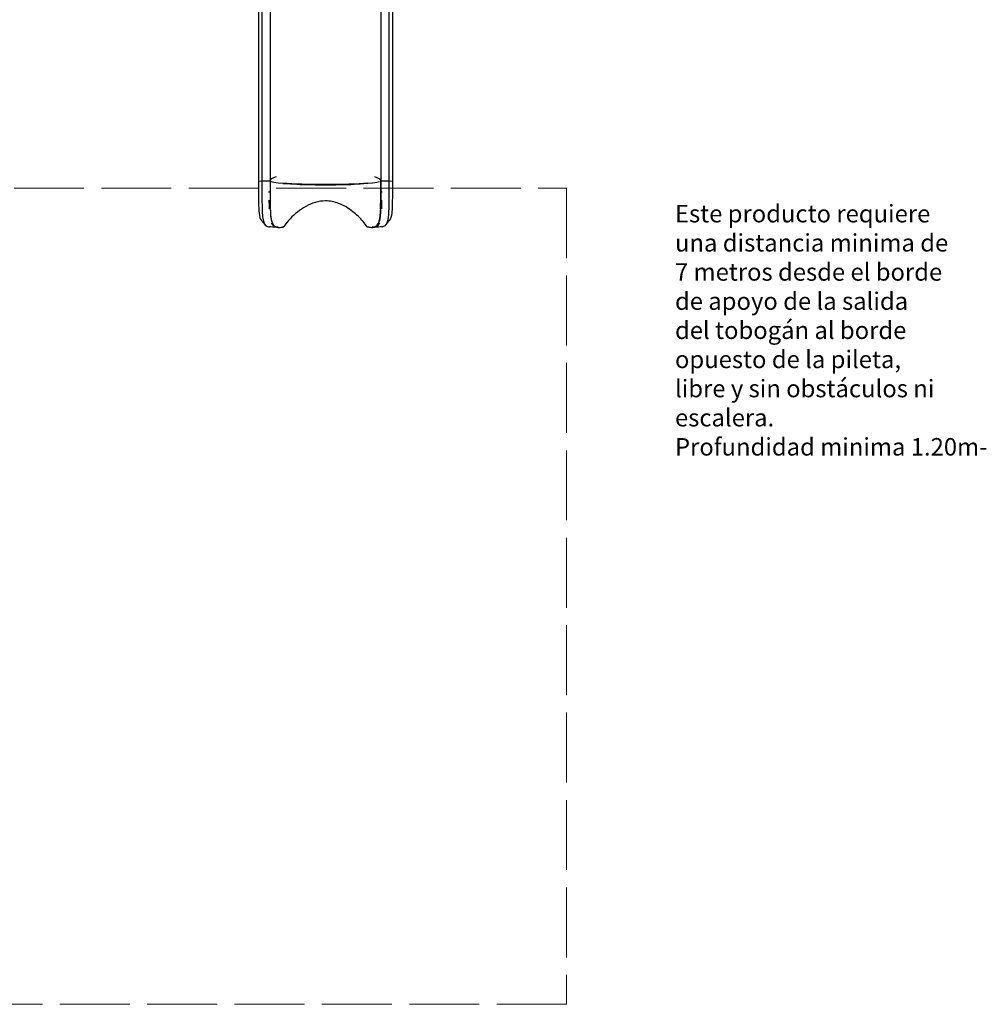
# Model space of a CAD drawing. Units: millimetres. Extents: x 3205.2 to 3224.1, y -13852.8 to -13831.1.
# Drawn here: x 3215.8 to 3224.1, y -13852.8 to -13844.3 of the extents above; entities that cross this region are included whole.
import ezdxf

# ---------------------------------------------------------------- set-up
doc = ezdxf.new("R2010")
doc.units = ezdxf.units.MM
doc.linetypes.add('ACAD_ISO02W100', pattern=[15, 12, -3])
doc.layers.add('area de seguridad', color=210, linetype='ACAD_ISO02W100', lineweight=9)
doc.layers.add('Juego', color=3, linetype='Continuous')
doc.layers.add('sup-VIS', color=7, linetype='Continuous')
doc.styles.get("Standard").update_dxf_attribs({"font": 'arial.ttf'})

msp = doc.modelspace()

# ---------------------------------------------------------------- linework, layer by layer
at = {"layer": 'area de seguridad', "ltscale": 0.05}
msp.add_lwpolyline([(3207.5054, -13845.7715), (3220.499, -13845.7715), (3220.4991, -13852.7742), (3207.5055, -13852.7742)], close=True, dxfattribs=at)
at = {"layer": 'sup-VIS'}
for p, q in [((3217.8532, -13843.7632), (3217.8535, -13845.7119)), ((3217.8832, -13843.7605), (3217.8835, -13845.7092)), ((3217.9532, -13843.7605), (3217.9535, -13845.7092)), ((3218.9032, -13843.7603), (3218.9035, -13845.709)), ((3218.9732, -13843.7603), (3218.9735, -13845.709)), ((3219.0032, -13843.7629), (3219.0035, -13845.7117)), ((3217.8535, -13845.7119), (3217.8835, -13845.7092)), ((3217.8546, -13845.7119), (3217.8535, -13845.7119)), ((3217.8835, -13845.7092), (3217.9535, -13845.7092)), ((3217.9535, -13845.7089), (3217.9535, -13845.7089)), ((3217.9535, -13845.7089), (3217.9535, -13845.709)), ((3217.9535, -13845.709), (3217.9535, -13845.709)), ((3217.9535, -13845.7092), (3217.9535, -13845.7092)), ((3218.9035, -13845.7089), (3218.9035, -13845.7089)), ((3218.9035, -13845.709), (3218.9735, -13845.709)), ((3218.9035, -13845.709), (3218.9735, -13845.709)), ((3218.9035, -13845.7091), (3218.9035, -13845.709)), ((3218.9735, -13845.709), (3218.9737, -13845.709)), ((3218.9735, -13845.709), (3218.9736, -13845.709)), ((3218.9736, -13845.709), (3219.0035, -13845.7117)), ((3219.0035, -13845.7117), (3219.0025, -13845.7117)), ((3219.0035, -13845.7026), (3219.0035, -13845.7026)), ((3219.0035, -13845.7026), (3219.0035, -13845.7026)), ((3218.9105, -13845.7996), (3218.9105, -13845.7938)), ((3217.959, -13846.0168), (3217.959, -13846.0168)), ((3218.0199, -13846.1093), (3218.0281, -13846.1093)), ((3218.8289, -13846.1093), (3218.8372, -13846.1093))]:
    msp.add_line(p, q, dxfattribs=at)
for centre, major_axis, ratio, start_param, end_param in [((3218.4285, -13845.709), (-0.475, 0), 0.1619, -0.472003, -0.001349), ((3218.4285, -13845.709), (0.475, 0), 0.1619, 0.001341, 0.471269), ((3218.4285, -13845.7094), (-0.475, -0.0001), 0.067919, 0.20278, 2.936402), ((3218.4285, -13845.7094), (0.482, 0.0001), 0.067919, -2.430963, -0.712021)]:
    msp.add_ellipse(centre, major_axis=major_axis, ratio=ratio, start_param=start_param, end_param=end_param, dxfattribs=at)
at = {"layer": 'sup-VIS', "extrusion": (1.66298e-16, 1.80054e-16, -1)}
msp.add_ellipse((3218.4285, -13845.7094), major_axis=(-0.482, -0.0001), ratio=0.067919, start_param=-2.429572, end_param=-0.71063, dxfattribs=at)
at = {"layer": 'sup-VIS'}
for points, knots in [([(3217.8535, -13845.705), (3217.8535, -13845.7319), (3217.8535, -13845.7579), (3217.8536, -13845.8091), (3217.8536, -13845.8352), (3217.8542, -13845.8823), (3217.8545, -13845.9034), (3217.8561, -13845.9462), (3217.8567, -13845.9691), (3217.8629, -13846.0173), (3217.8689, -13846.0354), (3217.8799, -13846.049)], [0.0018432, 0.0018432, 0.0018432, 0.0018432, 0.0646664, 0.0646664, 0.1289613, 0.1289613, 0.1948456, 0.1948456, 0.2629065, 0.2629065, 0.3803821, 0.3803821, 0.3803821, 0.3803821]), ([(3217.8835, -13845.7092), (3217.8835, -13845.7381), (3217.8835, -13845.7663), (3217.8836, -13845.8212), (3217.8836, -13845.8481), (3217.8842, -13845.9005), (3217.8845, -13845.9272), (3217.8861, -13845.975), (3217.8867, -13845.9979), (3217.8937, -13846.056), (3217.9017, -13846.0796), (3217.9253, -13846.1021), (3217.9356, -13846.1046), (3217.9474, -13846.1049)], [0.000146, 0.000146, 0.000146, 0.000146, 0.0646664, 0.0646664, 0.1289613, 0.1289613, 0.1948456, 0.1948456, 0.2629065, 0.2629065, 0.4036906, 0.4036906, 0.4790038, 0.4790038, 0.4790038, 0.4790038]), ([(3217.9535, -13845.7089), (3217.9535, -13845.739), (3217.9535, -13845.7684), (3217.9536, -13845.8013), (3217.9536, -13845.8054), (3217.9536, -13845.8095)], [-179.448314, -179.448314, -179.448314, -179.448314, -86.122616, -86.122616, -72.578117, -72.578117, -72.578117, -72.578117]), ([(3217.9535, -13845.709), (3217.9535, -13845.7379), (3217.9535, -13845.7662), (3217.9536, -13845.7938), (3217.9536, -13845.7938), (3217.9536, -13845.7938)], [0, 0, 0, 0, 0.06466636, 0.06466636, 0.06466636, 0.06466636, 0.06466636, 0.06466636]), ([(3217.9535, -13845.7398), (3217.9535, -13845.7458), (3217.9535, -13845.7518), (3217.9535, -13845.7699), (3217.9535, -13845.7819), (3217.9536, -13845.7938)], [32.139765, 32.139765, 32.139765, 32.139765, 51.120567, 51.120567, 89.736428, 89.736428, 89.736428, 89.736428]), ([(3218.2096, -13845.7394), (3218.21, -13845.7394), (3218.2104, -13845.7394), (3218.2107, -13845.7395), (3218.2271, -13845.74), (3218.2439, -13845.7405), (3218.2611, -13845.7409), (3218.2783, -13845.7413), (3218.2958, -13845.7417), (3218.3135, -13845.742), (3218.3307, -13845.7422), (3218.3481, -13845.7425), (3218.3656, -13845.7426), (3218.3822, -13845.7427), (3218.399, -13845.7428), (3218.4158, -13845.7429), (3218.4316, -13845.7429), (3218.4474, -13845.7429), (3218.4632, -13845.7428), (3218.4781, -13845.7427), (3218.4928, -13845.7426), (3218.5075, -13845.7424), (3218.5212, -13845.7423), (3218.5349, -13845.7421), (3218.5484, -13845.7418), (3218.5668, -13845.7415), (3218.585, -13845.7411), (3218.6028, -13845.7407), (3218.6177, -13845.7403), (3218.6323, -13845.7398), (3218.6465, -13845.7394)], [0.3418266, 0.3418266, 0.3418266, 0.3418266, 0.3427304, 0.3427304, 0.3427304, 0.3809182, 0.3809182, 0.3809182, 0.4190984, 0.4190984, 0.4190984, 0.4560074, 0.4560074, 0.4560074, 0.4911042, 0.4911042, 0.4911042, 0.5241991, 0.5241991, 0.5241991, 0.5552714, 0.5552714, 0.5552714, 0.5843784, 0.5843784, 0.5843784, 0.6241594, 0.6241594, 0.6241594, 0.6574062, 0.6574062, 0.6574062, 0.6574062]), ([(3218.5809, -13845.7414), (3218.5764, -13845.7415), (3218.5718, -13845.7416), (3218.5608, -13845.7418), (3218.5543, -13845.742), (3218.5413, -13845.7422), (3218.5348, -13845.7423), (3218.5216, -13845.7425), (3218.515, -13845.7425), (3218.5018, -13845.7427), (3218.4952, -13845.7428), (3218.4819, -13845.7429), (3218.4752, -13845.7429), (3218.4618, -13845.743), (3218.4551, -13845.743), (3218.4417, -13845.7431), (3218.435, -13845.7431), (3218.4216, -13845.7431), (3218.4149, -13845.7431), (3218.4015, -13845.743), (3218.3948, -13845.743), (3218.3815, -13845.7429), (3218.3748, -13845.7429), (3218.3615, -13845.7428), (3218.3549, -13845.7427), (3218.3416, -13845.7426), (3218.335, -13845.7425), (3218.3219, -13845.7423), (3218.3154, -13845.7422), (3218.3024, -13845.742), (3218.2959, -13845.7419), (3218.2849, -13845.7417), (3218.2804, -13845.7416), (3218.2759, -13845.7415)], [568.321635, 568.321635, 568.321635, 568.321635, 582.688074, 582.688074, 602.798125, 602.798125, 622.907546, 622.907546, 643.016433, 643.016433, 663.124872, 663.124872, 683.232944, 683.232944, 703.340723, 703.340723, 723.448279, 723.448279, 743.555681, 743.555681, 763.662996, 763.662996, 783.770291, 783.770291, 803.877634, 803.877634, 823.985096, 823.985096, 844.092752, 844.092752, 864.200681, 864.200681, 878.435385, 878.435385, 878.435385, 878.435385]), ([(3218.5805, -13845.7414), (3218.5779, -13845.7415), (3218.5753, -13845.7415), (3218.5664, -13845.7417), (3218.56, -13845.7419), (3218.5472, -13845.7421), (3218.5407, -13845.7422), (3218.5278, -13845.7424), (3218.5212, -13845.7425), (3218.5082, -13845.7426), (3218.5016, -13845.7427), (3218.4885, -13845.7428), (3218.4819, -13845.7429), (3218.4687, -13845.743), (3218.462, -13845.743), (3218.4488, -13845.7431), (3218.4422, -13845.7431), (3218.4289, -13845.7431), (3218.4222, -13845.7431), (3218.409, -13845.7431), (3218.4023, -13845.743), (3218.3891, -13845.743), (3218.3825, -13845.7429), (3218.3704, -13845.7429), (3218.365, -13845.7428), (3218.3596, -13845.7428)], [568.875195, 568.875195, 568.875195, 568.875195, 576.948976, 576.948976, 596.85646, 596.85646, 616.763383, 616.763383, 636.669843, 636.669843, 656.575924, 656.575924, 676.481707, 676.481707, 696.387266, 696.387266, 716.29267, 716.29267, 736.197986, 736.197986, 756.103279, 756.103279, 776.008614, 776.008614, 792.471232, 792.471232, 792.471232, 792.471232]), ([(3218.9035, -13845.7938), (3218.9035, -13845.7901), (3218.9035, -13845.7865), (3218.9035, -13845.7686), (3218.9035, -13845.7543), (3218.9035, -13845.7398)], [0.000006, 0.000006, 0.000006, 0.000006, 11.863941, 11.863941, 57.479955, 57.479955, 57.479955, 57.479955]), ([(3218.9735, -13845.709), (3218.9736, -13845.7379), (3218.9735, -13845.7662), (3218.9734, -13845.8212), (3218.9734, -13845.8481), (3218.9729, -13845.9005), (3218.9726, -13845.9272), (3218.9709, -13845.975), (3218.9704, -13845.9979), (3218.9633, -13846.056), (3218.9553, -13846.0796), (3218.9317, -13846.1021), (3218.9214, -13846.1046), (3218.9096, -13846.1049)], [0, 0, 0, 0, 0.0646664, 0.0646664, 0.1289613, 0.1289613, 0.1948456, 0.1948456, 0.2629065, 0.2629065, 0.4036906, 0.4036906, 0.4790038, 0.4790038, 0.4790038, 0.4790038]), ([(3219.0035, -13845.7026), (3219.0036, -13845.7303), (3219.0035, -13845.7572), (3219.0034, -13845.8091), (3219.0034, -13845.8352), (3219.0029, -13845.8823), (3219.0026, -13845.9034), (3219.0009, -13845.9462), (3219.0004, -13845.9691), (3218.9941, -13846.0173), (3218.9881, -13846.0354), (3218.9771, -13846.049)], [0, 0, 0, 0, 0.0646664, 0.0646664, 0.1289613, 0.1289613, 0.1948456, 0.1948456, 0.2629065, 0.2629065, 0.3803821, 0.3803821, 0.3803821, 0.3803821]), ([(3217.9536, -13845.8118), (3217.9536, -13845.8164), (3217.9536, -13845.821), (3217.9536, -13845.8317), (3217.9537, -13845.8378), (3217.9537, -13845.8457), (3217.9537, -13845.8476), (3217.9537, -13845.851), (3217.9537, -13845.8524), (3217.9537, -13845.8555), (3217.9537, -13845.8571), (3217.9538, -13845.8615), (3217.9538, -13845.8644), (3217.9538, -13845.8695), (3217.9539, -13845.8717), (3217.9539, -13845.874)], [2.51809, 2.51809, 2.51809, 2.51809, 17.692793, 17.692793, 38.071346, 38.071346, 44.525572, 44.525572, 49.44971, 49.44971, 54.933296, 54.933296, 64.696291, 64.696291, 72.553429, 72.553429, 72.553429, 72.553429]), ([(3218.9031, -13845.874), (3218.9032, -13845.8698), (3218.9032, -13845.8656), (3218.9033, -13845.8595), (3218.9033, -13845.8576), (3218.9033, -13845.8542), (3218.9033, -13845.8528), (3218.9033, -13845.8497), (3218.9033, -13845.8481), (3218.9034, -13845.8433), (3218.9034, -13845.8402), (3218.9034, -13845.8288), (3218.9034, -13845.8204), (3218.9034, -13845.8119)], [0, 0, 0, 0, 14.481014, 14.481014, 21.018843, 21.018843, 25.947773, 25.947773, 31.461564, 31.461564, 41.999903, 41.999903, 69.879902, 69.879902, 69.879902, 69.879902]), ([(3218.9035, -13845.7938), (3218.9035, -13845.7951), (3218.9035, -13845.7967), (3218.9035, -13845.8), (3218.9035, -13845.8015), (3218.9035, -13845.8052), (3218.9035, -13845.8074), (3218.9034, -13845.8095)], [-20.70189, -20.70189, -20.70189, -20.70189, -15.060112, -15.060112, -10.021609, -10.021609, -2.974515, -2.974515, -2.974515, -2.974515]), ([(3218.9034, -13845.8095), (3218.9035, -13845.8053), (3218.9035, -13845.801), (3218.9035, -13845.7957), (3218.9035, -13845.7947), (3218.9035, -13845.7938)], [-106.876933, -106.876933, -106.876933, -106.876933, -92.874483, -92.874483, -89.732219, -89.732219, -89.732219, -89.732219]), ([(3217.9483, -13845.9507), (3217.9482, -13845.9493), (3217.9482, -13845.9478), (3217.9475, -13845.9236), (3217.9471, -13845.8994), (3217.9469, -13845.874)], [-95.028904, -95.028904, -95.028904, -95.028904, -89.145449, -89.145449, 0, 0, 0, 0]), ([(3217.9539, -13845.874), (3217.954, -13845.8888), (3217.9542, -13845.9031), (3217.9547, -13845.9286), (3217.9549, -13845.9399), (3217.9553, -13845.9509)], [-190.016026, -190.016026, -190.016026, -190.016026, -138.232038, -138.232038, -94.857464, -94.857464, -94.857464, -94.857464]), ([(3218.4285, -13845.8819), (3218.3995, -13845.8819), (3218.371, -13845.8861), (3218.2842, -13845.9106), (3218.2313, -13845.9425), (3218.1452, -13846.0113), (3218.1042, -13846.0543), (3218.0689, -13846.1041)], [-639.971076, -639.971076, -639.971076, -639.971076, -550.286719, -550.286719, -361.463044, -361.463044, -174.296455, -174.296455, -174.296455, -174.296455]), ([(3218.7882, -13846.1041), (3218.7767, -13846.0879), (3218.7645, -13846.0723), (3218.7256, -13846.0269), (3218.6965, -13845.9987), (3218.6279, -13845.9448), (3218.5862, -13845.9196), (3218.5053, -13845.8895), (3218.4675, -13845.8819), (3218.4285, -13845.8819)], [-439.136898, -439.136898, -439.136898, -439.136898, -379.634519, -379.634519, -259.599519, -259.599519, -117.075135, -117.075135, 0, 0, 0, 0]), ([(3218.9017, -13845.9507), (3218.9018, -13845.9489), (3218.9019, -13845.947), (3218.9026, -13845.9228), (3218.9029, -13845.899), (3218.9031, -13845.874)], [-95.031204, -95.031204, -95.031204, -95.031204, -87.669507, -87.669507, 0, 0, 0, 0]), ([(3218.9102, -13845.874), (3218.91, -13845.8888), (3218.9099, -13845.9031), (3218.9094, -13845.9286), (3218.9091, -13845.9398), (3218.9088, -13845.9507)], [-190.013748, -190.013748, -190.013748, -190.013748, -138.251447, -138.251447, -95.026655, -95.026655, -95.026655, -95.026655]), ([(3217.9555, -13845.958), (3217.9556, -13845.9606), (3217.9557, -13845.9631), (3217.956, -13845.9705), (3217.9561, -13845.9754), (3217.9564, -13845.9805), (3217.9564, -13845.9809), (3217.9565, -13845.9845), (3217.9567, -13845.9877), (3217.9569, -13845.9919), (3217.957, -13845.993), (3217.9571, -13845.9948), (3217.9571, -13845.9955), (3217.9572, -13845.9969), (3217.9573, -13845.9976), (3217.9574, -13845.9994), (3217.9575, -13846.0004), (3217.9577, -13846.0033), (3217.9578, -13846.0051), (3217.9582, -13846.0101), (3217.9586, -13846.0135), (3217.959, -13846.0168)], [9.750765, 9.750765, 9.750765, 9.750765, 20.048877, 20.048877, 40.123048, 40.123048, 41.903069, 41.903069, 55.56604, 55.56604, 60.243715, 60.243715, 63.398536, 63.398536, 66.576781, 66.576781, 71.194464, 71.194464, 79.520559, 79.520559, 94.371431, 94.371431, 94.371431, 94.371431]), ([(3217.959, -13846.0169), (3217.9598, -13846.0227), (3217.9607, -13846.0283), (3217.9627, -13846.0388), (3217.9638, -13846.0439), (3217.9673, -13846.0579), (3217.97, -13846.0664), (3217.9732, -13846.0738)], [-126.18797, -126.18797, -126.18797, -126.18797, -93.432183, -93.432183, -61.411566, -61.411566, 0, 0, 0, 0]), ([(3218.8838, -13846.0738), (3218.8876, -13846.0652), (3218.8907, -13846.0549), (3218.8936, -13846.0421), (3218.894, -13846.0405), (3218.8958, -13846.0319), (3218.897, -13846.0245), (3218.8981, -13846.0168)], [-126.109547, -126.109547, -126.109547, -126.109547, -54.19401, -54.19401, -43.495355, -43.495355, 0, 0, 0, 0]), ([(3218.8981, -13846.0168), (3218.8986, -13846.0121), (3218.899, -13846.0075), (3218.8995, -13846.0017), (3218.8996, -13846.0004), (3218.8997, -13845.9984), (3218.8998, -13845.9976), (3218.8999, -13845.9962), (3218.8999, -13845.9955), (3218.9, -13845.9939), (3218.9001, -13845.993), (3218.9002, -13845.9901), (3218.9003, -13845.9882), (3218.9006, -13845.9831), (3218.9007, -13845.98), (3218.9011, -13845.9708), (3218.9013, -13845.9646), (3218.9015, -13845.9582)], [0, 0, 0, 0, 22.284356, 22.284356, 28.445388, 28.445388, 32.162696, 32.162696, 35.480638, 35.480638, 39.73665, 39.73665, 49.03644, 49.03644, 63.266452, 63.266452, 91.096894, 91.096894, 91.096894, 91.096894]), ([(3217.9119, -13846.0886), (3217.9098, -13846.086), (3217.9077, -13846.0834), (3217.8994, -13846.0731), (3217.8931, -13846.0653), (3217.8845, -13846.0547), (3217.8822, -13846.0519), (3217.8799, -13846.049)], [0, 0, 0, 0, 10.000031, 10.000031, 40.000932, 40.000932, 51.042668, 51.042668, 51.042668, 51.042668]), ([(3217.9991, -13846.1064), (3217.9903, -13846.1061), (3217.9816, -13846.1058), (3217.9644, -13846.1054), (3217.9559, -13846.1051), (3217.9474, -13846.1049)], [13.721354, 13.721354, 13.721354, 13.721354, 40.000047, 40.000047, 65.535135, 65.535135, 65.535135, 65.535135]), ([(3217.982, -13846.0968), (3217.98, -13846.095), (3217.9781, -13846.093), (3217.9722, -13846.0859), (3217.9686, -13846.0801), (3217.9656, -13846.0732)], [-210.166397, -210.166397, -210.166397, -210.166397, -184.036203, -184.036203, -125.134667, -125.134667, -125.134667, -125.134667]), ([(3217.9723, -13846.0719), (3217.973, -13846.0736), (3217.9738, -13846.0753), (3217.978, -13846.0836), (3217.9819, -13846.0893), (3217.9873, -13846.0947), (3217.9882, -13846.0955), (3217.9891, -13846.0963)], [-289.904185, -289.904185, -289.904185, -289.904185, -275.197662, -275.197662, -214.6256, -214.6256, -203.193637, -203.193637, -203.193637, -203.193637]), ([(3218.0199, -13846.1093), (3218.0141, -13846.1093), (3218.0087, -13846.1088), (3217.999, -13846.1066), (3217.9946, -13846.1049), (3217.9893, -13846.102), (3217.9881, -13846.1013), (3217.987, -13846.1005)], [-335.001559, -335.001559, -335.001559, -335.001559, -289.091259, -289.091259, -244.056846, -244.056846, -230.379141, -230.379141, -230.379141, -230.379141]), ([(3217.9875, -13846.0947), (3217.9905, -13846.097), (3217.9936, -13846.0989), (3218.0004, -13846.1021), (3218.004, -13846.1033), (3218.0103, -13846.1049), (3218.0129, -13846.1054), (3218.0191, -13846.1064), (3218.0228, -13846.1069), (3218.0267, -13846.1071)], [-127.18071, -127.18071, -127.18071, -127.18071, -90.391806, -90.391806, -54.492015, -54.492015, -30.944165, -30.944165, 0, 0, 0, 0]), ([(3217.9968, -13846.1019), (3217.9983, -13846.1028), (3217.9999, -13846.1036), (3218.008, -13846.1072), (3218.0153, -13846.1088), (3218.0289, -13846.1095), (3218.0346, -13846.1092), (3218.0454, -13846.1081), (3218.0503, -13846.1073), (3218.0555, -13846.1063)], [-172.510758, -172.510758, -172.510758, -172.510758, -155.831653, -155.831653, -88.141579, -88.141579, -45.26848, -45.26848, -12.488138, -12.488138, -12.488138, -12.488138]), ([(3218.021, -13846.107), (3218.018, -13846.1069), (3218.015, -13846.1067), (3218.0076, -13846.1058), (3218.0033, -13846.1048), (3217.9985, -13846.1028), (3217.9977, -13846.1024), (3217.9968, -13846.1019)], [-112.813864, -112.813864, -112.813864, -112.813864, -87.89399, -87.89399, -47.005505, -47.005505, -37.839532, -37.839532, -37.839532, -37.839532]), ([(3218.8016, -13846.1063), (3218.8092, -13846.1078), (3218.8163, -13846.1088), (3218.8314, -13846.1096), (3218.839, -13846.1091), (3218.8506, -13846.1064), (3218.8549, -13846.1048), (3218.8593, -13846.1024), (3218.8598, -13846.1022), (3218.8602, -13846.1019)], [-399.148846, -399.148846, -399.148846, -399.148846, -350.580164, -350.580164, -287.302915, -287.302915, -243.646633, -243.646633, -238.951704, -238.951704, -238.951704, -238.951704]), ([(3218.8303, -13846.1071), (3218.8356, -13846.1068), (3218.8406, -13846.1061), (3218.846, -13846.105), (3218.8466, -13846.1049), (3218.8527, -13846.1035), (3218.8576, -13846.1018), (3218.8648, -13846.0981), (3218.8672, -13846.0965), (3218.8695, -13846.0947)], [-127.571055, -127.571055, -127.571055, -127.571055, -85.141349, -85.141349, -78.986396, -78.986396, -29.06427, -29.06427, 0, 0, 0, 0]), ([(3218.8602, -13846.1019), (3218.8591, -13846.1025), (3218.858, -13846.103), (3218.8523, -13846.1052), (3218.8473, -13846.1062), (3218.8399, -13846.1069), (3218.838, -13846.107), (3218.836, -13846.107)], [-90.32657, -90.32657, -90.32657, -90.32657, -78.558975, -78.558975, -30.935149, -30.935149, -15.108236, -15.108236, -15.108236, -15.108236]), ([(3218.8701, -13846.1005), (3218.8685, -13846.1016), (3218.8669, -13846.1026), (3218.8585, -13846.1068), (3218.851, -13846.1086), (3218.8406, -13846.1093), (3218.8389, -13846.1093), (3218.8372, -13846.1093)], [-180.456734, -180.456734, -180.456734, -180.456734, -161.921756, -161.921756, -89.826561, -89.826561, -75.915383, -75.915383, -75.915383, -75.915383]), ([(3218.9096, -13846.1049), (3218.9063, -13846.105), (3218.903, -13846.1051), (3218.8897, -13846.1055), (3218.8797, -13846.1057), (3218.8658, -13846.1061), (3218.8619, -13846.1062), (3218.858, -13846.1064)], [0, 0, 0, 0, 10.000001, 10.000001, 40.000025, 40.000025, 51.813769, 51.813769, 51.813769, 51.813769]), ([(3218.8679, -13846.0963), (3218.8699, -13846.0946), (3218.8718, -13846.0927), (3218.8779, -13846.0854), (3218.8816, -13846.0792), (3218.8848, -13846.0719)], [-208.24009, -208.24009, -208.24009, -208.24009, -183.207289, -183.207289, -121.400999, -121.400999, -121.400999, -121.400999]), ([(3218.8915, -13846.0732), (3218.888, -13846.0809), (3218.884, -13846.0874), (3218.8779, -13846.0941), (3218.8765, -13846.0955), (3218.875, -13846.0968)], [-285.572327, -285.572327, -285.572327, -285.572327, -219.279192, -219.279192, -200.648155, -200.648155, -200.648155, -200.648155]), ([(3218.9771, -13846.049), (3218.975, -13846.0516), (3218.9729, -13846.0542), (3218.9646, -13846.0645), (3218.9583, -13846.0723), (3218.9498, -13846.0829), (3218.9475, -13846.0857), (3218.9452, -13846.0886)], [0, 0, 0, 0, 10.000034, 10.000034, 40.000955, 40.000955, 51.042668, 51.042668, 51.042668, 51.042668])]:
    msp.add_open_spline(points, degree=3, knots=knots, dxfattribs=at)
for points in [[(3218.9035, -13845.7938), (3218.9035, -13845.7662), (3218.9035, -13845.7378), (3218.9035, -13845.7089)], [(3218.9035, -13845.709), (3218.9036, -13845.7379), (3218.9035, -13845.7662), (3218.9035, -13845.7938)], [(3217.9466, -13845.8095), (3217.9466, -13845.8062), (3217.9466, -13845.8029), (3217.9466, -13845.7996)], [(3217.9536, -13845.7938), (3217.9536, -13845.8212), (3217.9536, -13845.8481), (3217.9539, -13845.874)], [(3217.9536, -13845.8095), (3217.9536, -13845.8043), (3217.9536, -13845.7991), (3217.9536, -13845.7938)], [(3217.9536, -13845.8118), (3217.9536, -13845.8331), (3217.9537, -13845.8538), (3217.9539, -13845.874)], [(3218.9035, -13845.7938), (3218.9034, -13845.8212), (3218.9034, -13845.8481), (3218.9031, -13845.874)], [(3218.9031, -13845.874), (3218.9033, -13845.8539), (3218.9034, -13845.8332), (3218.9034, -13845.8119)], [(3218.9035, -13845.7938), (3218.9035, -13845.7938), (3218.9035, -13845.7938), (3218.9035, -13845.7938)], [(3218.9105, -13845.7996), (3218.9105, -13845.8029), (3218.9105, -13845.8062), (3218.9105, -13845.8095)], [(3217.9543, -13845.9091), (3217.9541, -13845.8977), (3217.954, -13845.886), (3217.9539, -13845.8741)], [(3217.9539, -13845.8741), (3217.954, -13845.8858), (3217.9541, -13845.8976), (3217.9543, -13845.9091)], [(3217.9553, -13845.9507), (3217.9553, -13845.9508), (3217.9553, -13845.9508), (3217.9553, -13845.9509)], [(3217.9553, -13845.9507), (3217.9561, -13845.975), (3217.9567, -13845.9979), (3217.959, -13846.0168)], [(3218.9017, -13845.9507), (3218.9009, -13845.975), (3218.9004, -13845.9979), (3218.8981, -13846.0168)], [(3218.9031, -13845.874), (3218.903, -13845.886), (3218.9029, -13845.8978), (3218.9027, -13845.9093)], [(3218.9031, -13845.874), (3218.903, -13845.8858), (3218.9029, -13845.8977), (3218.9027, -13845.9093)], [(3217.9555, -13845.958), (3217.9563, -13845.9792), (3217.9574, -13845.9989), (3217.959, -13846.0168)], [(3217.959, -13846.0168), (3217.959, -13846.0169), (3217.959, -13846.0169), (3217.959, -13846.0169)], [(3217.959, -13846.0168), (3217.959, -13846.0169), (3217.959, -13846.0169), (3217.959, -13846.0169)], [(3217.959, -13846.0168), (3217.962, -13846.0415), (3217.9665, -13846.0598), (3217.9732, -13846.0738)], [(3218.8981, -13846.0168), (3218.8951, -13846.0416), (3218.8905, -13846.0599), (3218.8838, -13846.0738)], [(3218.8981, -13846.0168), (3218.8996, -13845.9989), (3218.9007, -13845.9793), (3218.9015, -13845.9582)], [(3217.9732, -13846.0738), (3217.9729, -13846.0732), (3217.9726, -13846.0725), (3217.9723, -13846.0719)], [(3217.9875, -13846.0947), (3217.998, -13846.1053), (3218.0109, -13846.1072), (3218.0267, -13846.1071)], [(3217.9891, -13846.0963), (3217.9886, -13846.0958), (3217.988, -13846.0953), (3217.9875, -13846.0947)], [(3218.0212, -13846.107), (3218.0211, -13846.107), (3218.0211, -13846.107), (3218.021, -13846.107)], [(3218.0555, -13846.1063), (3218.0598, -13846.1056), (3218.0643, -13846.1049), (3218.0689, -13846.1041)], [(3218.0555, -13846.1063), (3218.0596, -13846.1063), (3218.0639, -13846.1061), (3218.0685, -13846.1058)], [(3218.0687, -13846.1042), (3218.0687, -13846.1047), (3218.0686, -13846.1052), (3218.0685, -13846.1058)], [(3218.7882, -13846.1041), (3218.7928, -13846.1049), (3218.7972, -13846.1056), (3218.8016, -13846.1063)], [(3218.7885, -13846.1058), (3218.7884, -13846.1052), (3218.7884, -13846.1047), (3218.7883, -13846.1042)], [(3218.8016, -13846.1063), (3218.7975, -13846.1063), (3218.7931, -13846.1061), (3218.7885, -13846.1058)], [(3218.8695, -13846.0947), (3218.8591, -13846.1053), (3218.8461, -13846.1072), (3218.8303, -13846.1071)], [(3218.836, -13846.107), (3218.836, -13846.107), (3218.8359, -13846.107), (3218.8358, -13846.107)], [(3218.8695, -13846.0947), (3218.869, -13846.0953), (3218.8685, -13846.0958), (3218.8679, -13846.0963)], [(3218.8848, -13846.0719), (3218.8845, -13846.0725), (3218.8841, -13846.0732), (3218.8838, -13846.0738)]]:
    msp.add_open_spline(points, degree=3, dxfattribs=at)

# ---------------------------------------------------------------- texts
at = {"layer": 'Juego', "insert": (3221.4296, -13845.9159), "char_height": 0.15, "attachment_point": 1}
msp.add_mtext_dynamic_manual_height_columns('{\\C3;Este producto requiere\\Puna distancia minima de\\P7 metros desde el borde\\Pde apoyo de la salida\\Pdel tobogán al borde\\Popuesto de la pileta,\\Plibre y sin obstáculos ni\\Pescalera. \\PProfundidad minima 1.20m- }', width=8.702283, gutter_width=12.5, heights=[0], dxfattribs=at)

doc.saveas('drawing.dxf')
